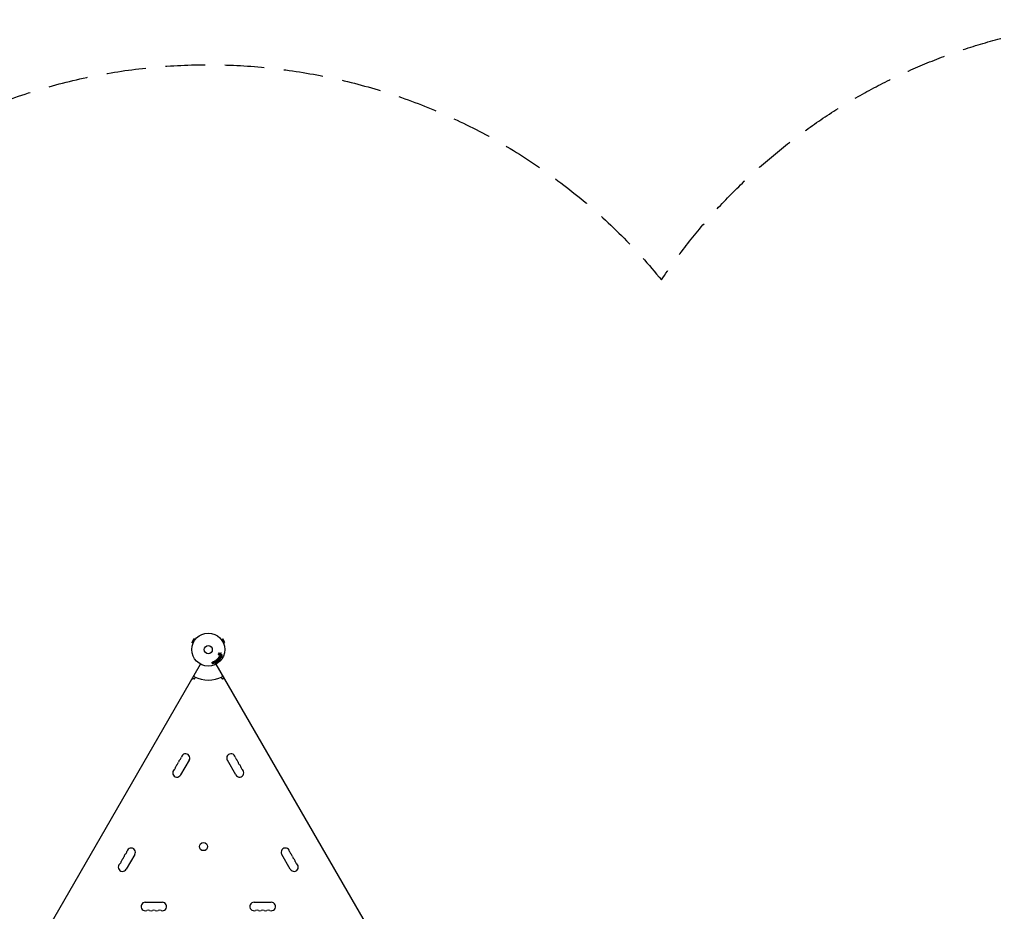
# Model space of a CAD drawing. Units: millimetres. Extents: x -5019 to 5185, y -3403 to 4045.
# Drawn here: x -1147 to 2019, y 1177 to 4045 of the extents above; entities that cross this region are included whole.
import ezdxf

# ---------------------------------------------------------------- set-up
doc = ezdxf.new("R2010")
doc.units = ezdxf.units.MM
doc.header["$LTSCALE"] = 20
doc.linetypes.add('HIDDEN', pattern=[9.525, 6.35, -3.175])
doc.layers.add('2d', color=230, linetype='Continuous')
doc.layers.add('CSA-SafetyZone', color=63, linetype='HIDDEN')

msp = doc.modelspace()

# ---------------------------------------------------------------- linework, layer by layer
at = {"layer": '2d'}
for p, q in [((-587.5, 2053.4, 123), (-594, 2042.1, 123)), ((-589.8, 2039.7, 123), (-594, 2042.1, 123)), ((-590.4, 2038.3, 123), (-590.4, 2038.4, 123)), ((-590.4, 2038.3, 123), (-590.4, 2038.3, 123)), ((-583.3, 2051, 123), (-587.5, 2053.4, 123)), ((-582.4, 2052.1, 123), (-582.4, 2052.2, 123)), ((-582.4, 2052.2, 123), (-582.4, 2052.2, 123)), ((-499.6, 2052.2, 123), (-499.6, 2052.1, 123)), ((-499.6, 2052.2, 123), (-499.6, 2052.2, 123)), ((-498.7, 2051, 123), (-494.5, 2053.4, 123)), ((-488, 2042.1, 123), (-494.5, 2053.4, 123)), ((-492.2, 2039.7, 123), (-488, 2042.1, 123)), ((-491.6, 2038.4, 123), (-491.6, 2038.3, 123)), ((-491.6, 2038.3, 123), (-491.6, 2038.3, 123)), ((-506.6, 2001.8, 123), (-505.5, 2003.1, 123)), ((-506.1, 2008, 123), (-504.2, 2005.9, 123)), ((-504.3, 2002.3, 123), (-505.7, 2000.8, 123)), ((-505.6, 1995.2, 123), (-501.7, 1994.2, 123)), ((-505.3, 2003.4, 123), (-505.5, 2005.3, 123)), ((-503.8, 1998.5, 123), (-500.3, 1998.7, 123)), ((-502.7, 2006.4, 123), (-501.5, 2008.5, 123)), ((-500.3, 1998.7, 123), (-502.6, 1999.9, 123)), ((-499.3, 2001.8, 123), (-502.5, 2003, 123)), ((-501.8, 1997.1, 123), (-499.5, 1996, 123)), ((-498.5, 1997.4, 123), (-501.7, 1997.2, 123)), ((-500.2, 2007.6, 123), (-501.2, 2005.8, 123)), ((-500.5, 2004, 123), (-498.7, 2003.3, 123)), ((-1053.8, 1126.9, 123), (-565.7, 1972.2, 123)), ((-527.1, 1973.6, 123), (-528.6, 1977.9, 123)), ((-526.7, 1978.6, 123), (-526.3, 1977.3, 123)), ((-526.3, 1977.3, 123), (-525.3, 1979.5, 123)), ((-525, 1975.9, 123), (-525.5, 1975, 123)), ((-525.5, 1975, 123), (-525.2, 1974.3, 123)), ((-523.2, 1974.4, 123), (-525, 1975.9, 123)), ((-516.3, 1972.2, 123), (-28.2, 1126.9, 123)), ((-514.9, 1982.9, 123), (-513.1, 1980.6, 123)), ((-512.2, 1980.9, 123), (-514.9, 1982.9, 123)), ((-512.2, 1985, 123), (-510.9, 1981.8, 123)), ((-510.4, 1982.7, 123), (-512.2, 1985, 123)), ((-511.7, 1987.4, 123), (-508.9, 1983.9, 123)), ((-511.3, 1989.5, 123), (-510, 1990.8, 123)), ((-508.2, 1984.8, 123), (-511.1, 1987.8, 123)), ((-508.6, 1988, 123), (-509.5, 1988.9, 123)), ((-507.5, 1986.9, 123), (-506.8, 1986.2, 123)), ((-504.9, 1989.7, 123), (-507.1, 1993, 123)), ((-505.4, 1993.4, 123), (-503.1, 1992.7, 123)), ((-503.9, 1991.5, 123), (-505.4, 1993.4, 123)), ((-503.1, 1992.7, 123), (-503.9, 1991.5, 123)), ((-501.8, 1992.2, 123), (-503.1, 1990.5, 123)), ((-586.7, 1924.9, 123), (-591.3, 1924.9, 123)), ((-582, 1930, 123), (-584.1, 1926.4, 123)), ((-497.9, 1926.4, 123), (-500, 1930, 123)), ((-490.7, 1924.9, 123), (-495.3, 1924.9, 123)), ((-602.3, 1663.6, 123), (-629.8, 1615.9, 123)), ((-452.2, 1615.9, 123), (-479.7, 1663.6, 123)), ((-777.3, 1360.5, 123), (-804.8, 1312.8, 123)), ((-277.2, 1312.8, 123), (-304.7, 1360.5, 123)), ((-743.5, 1206.7, 123), (-688.5, 1206.7, 123)), ((-393.5, 1206.7, 123), (-338.5, 1206.7, 123))]:
    msp.add_line(p, q, dxfattribs=at)
for centre, radius in [((-541, 2019, 123), 53), ((-541, 2019, 123), 13), ((-556.3, 1385.5, 123), 13)]:
    msp.add_circle(centre, radius, dxfattribs=at)
for centre, radius, start, end in [((-584.1, 1934.4, 123), 3, 150, 243.017), ((-541, 2019, 123), 98, 243.017, 296.983), ((-497.9, 1934.4, 123), 3, 296.983, 30), ((-591.3, 1921.9, 123), 3, 90, 150), ((-586.7, 1927.9, 123), 3, 270, 330), ((-495.3, 1927.9, 123), 3, 210, 270), ((-490.7, 1921.9, 123), 3, 30, 90), ((-614.1, 1670.4, 123), 13.7, 330, 169.1099), ((-467.9, 1670.4, 123), 13.7, 10.8901, 210), ((-632.5, 1638.6, 123), 13.7, 130.8901, 169.1099), ((-650.8, 1659.8, 123), 14.3, 310.8901, 349.1099), ((-623.3, 1654.5, 123), 13.7, 130.8901, 169.1099), ((-641.6, 1675.7, 123), 14.3, 310.8901, 349.1099), ((-440.4, 1675.7, 123), 14.3, 190.8901, 229.1099), ((-458.7, 1654.5, 123), 13.7, 10.8901, 49.1099), ((-431.2, 1659.8, 123), 14.3, 190.8901, 229.1099), ((-449.5, 1638.6, 123), 13.7, 10.8901, 49.1099), ((-641.6, 1622.8, 123), 13.7, 130.8901, 330), ((-660, 1643.9, 123), 14.3, 310.8901, 349.1099), ((-440.4, 1622.8, 123), 13.7, 210, 49.1099), ((-422, 1643.9, 123), 14.3, 190.8901, 229.1099), ((-798.3, 1351.4, 123), 13.7, 130.8901, 169.1099), ((-816.6, 1372.6, 123), 14.3, 310.8901, 349.1099), ((-789.1, 1367.3, 123), 13.7, 330, 169.1099), ((-292.9, 1367.3, 123), 13.7, 10.8901, 210), ((-265.4, 1372.6, 123), 14.3, 190.8901, 229.1099), ((-283.7, 1351.4, 123), 13.7, 10.8901, 49.1099), ((-816.6, 1319.6, 123), 13.7, 130.8901, 330), ((-835, 1340.8, 123), 14.3, 310.8901, 349.1099), ((-807.5, 1335.5, 123), 13.7, 130.8901, 169.1099), ((-825.8, 1356.7, 123), 14.3, 310.8901, 349.1099), ((-265.4, 1319.6, 123), 13.7, 210, 49.1099), ((-256.2, 1356.7, 123), 14.3, 190.8901, 229.1099), ((-274.5, 1335.5, 123), 13.7, 10.8901, 49.1099), ((-247, 1340.8, 123), 14.3, 190.8901, 229.1099), ((-743.5, 1193, 123), 13.7, 90, 289.1099), ((-688.5, 1193, 123), 13.7, 250.8901, 90), ((-393.5, 1193, 123), 13.7, 90, 289.1099), ((-338.5, 1193, 123), 13.7, 250.8901, 90), ((-734.3, 1166.5, 123), 14.3, 70.8901, 109.1099), ((-725.2, 1193, 123), 13.7, 250.8901, 289.1099), ((-716, 1166.5, 123), 14.3, 70.8901, 109.1099), ((-706.8, 1193, 123), 13.7, 250.8901, 289.1099), ((-697.7, 1166.5, 123), 14.3, 70.8901, 109.1099), ((-384.3, 1166.5, 123), 14.3, 70.8901, 109.1099), ((-375.2, 1193, 123), 13.7, 250.8901, 289.1099), ((-366, 1166.5, 123), 14.3, 70.8901, 109.1099), ((-356.8, 1193, 123), 13.7, 250.8901, 289.1099), ((-347.7, 1166.5, 123), 14.3, 70.8901, 109.1099)]:
    msp.add_arc(centre, radius, start, end, dxfattribs=at)
for centre, major_axis, start_param, end_param in [((-501.2, 1998.3, 123), (37.9, 72.7), -1.586672, -1.586454), ((-515.2, 1986.1, 123), (-65.9, -51.5), -1.546272, -1.54115), ((-513.6, 1983.9, 123), (64.8, 50.6), -1.591736, -1.591508), ((-515.2, 1986.1, 123), (-65.9, -51.5), -1.600736, -1.595613), ((-512.9, 1983, 123), (-64.3, -50.2), -1.571045, -1.570849), ((-510.2, 1988.2, 123), (-58.5, -58.5), -1.594947, -1.582605), ((-545.1, 2006.4, 123), (88, -28.7), -1.056078, -1.049991)]:
    msp.add_ellipse(centre, major_axis=major_axis, ratio=0.000001, start_param=start_param, end_param=end_param, dxfattribs=at)
at = {"layer": '2d', "extrusion": (0, 0, -1)}
for centre, major_axis, start_param, end_param in [((-500.6, 1998, 123), (-37.7, -72.4), -1.580394, -1.580187), ((-513.6, 1983.9, 123), (64.8, 50.6), -1.549786, -1.549557), ((-509.3, 1987.3, 123), (58, 58), -1.558885, -1.545245), ((-508.2, 1986.2, 123), (57.4, 57.4), -1.558764, -1.546297), ((-506.9, 1994.7, 123), (-48.5, -68.1), -1.572893, -1.565066), ((-505.3, 1993.6, 123), (-47.9, -67.2), -1.569073, -1.568843)]:
    msp.add_ellipse(centre, major_axis=major_axis, ratio=0.000001, start_param=start_param, end_param=end_param, dxfattribs=at)
at = {"layer": '2d'}
for points, knots in [([(-508, 2004.4, 123), (-508, 2004.5, 123), (-508, 2004.6, 123), (-508, 2004.6, 123), (-508, 2004.7, 123), (-508, 2004.9, 123), (-508, 2005, 123), (-508, 2005.1, 123), (-507.9, 2005.2, 123), (-507.8, 2005.3, 123), (-507.8, 2005.4, 123), (-507.7, 2005.4, 123), (-507.6, 2005.5, 123), (-507.5, 2005.6, 123), (-507.4, 2005.6, 123), (-507.3, 2005.6, 123), (-507.2, 2005.7, 123), (-507.1, 2005.7, 123), (-507, 2005.7, 123), (-506.9, 2005.7, 123), (-506.8, 2005.7, 123), (-506.7, 2005.6, 123), (-506.5, 2005.6, 123), (-506.4, 2005.5, 123), (-506.3, 2005.5, 123), (-506.2, 2005.4, 123), (-506.2, 2005.3, 123), (-506.1, 2005.2, 123), (-506.1, 2005.1, 123), (-506, 2005, 123), (-506, 2004.9, 123)], [0.5, 0.5, 0.5, 0.5, 0.5325, 0.5325, 0.5325, 0.5843306, 0.5843306, 0.5843306, 0.6325858, 0.6325858, 0.6325858, 0.6798809, 0.6798809, 0.6798809, 0.7287596, 0.7287596, 0.7287596, 0.781079, 0.781079, 0.781079, 0.8376169, 0.8376169, 0.8376169, 0.8975665, 0.8975665, 0.8975665, 0.9583179, 0.9583179, 0.9583179, 1, 1, 1, 1]), ([(-506, 2004.9, 123), (-506, 2004.8, 123), (-506, 2004.7, 123), (-506, 2004.6, 123), (-506, 2004.5, 123), (-506, 2004.4, 123), (-506.1, 2004.3, 123), (-506.1, 2004.2, 123), (-506.2, 2004.1, 123), (-506.2, 2004, 123), (-506.3, 2003.9, 123), (-506.4, 2003.8, 123), (-506.5, 2003.8, 123), (-506.6, 2003.7, 123), (-506.7, 2003.7, 123), (-506.8, 2003.7, 123), (-506.9, 2003.6, 123), (-507, 2003.6, 123), (-507.1, 2003.6, 123), (-507.2, 2003.6, 123), (-507.3, 2003.7, 123), (-507.4, 2003.7, 123), (-507.6, 2003.8, 123), (-507.7, 2003.9, 123), (-507.8, 2003.9, 123), (-507.8, 2004, 123), (-507.9, 2004.1, 123), (-508, 2004.3, 123), (-508, 2004.3, 123), (-508, 2004.4, 123), (-508, 2004.4, 123)], [0, 0, 0, 0, 0.0492127, 0.0492127, 0.0492127, 0.0985629, 0.0985629, 0.0985629, 0.1461901, 0.1461901, 0.1461901, 0.1936729, 0.1936729, 0.1936729, 0.2434261, 0.2434261, 0.2434261, 0.2970519, 0.2970519, 0.2970519, 0.3548805, 0.3548805, 0.3548805, 0.415485, 0.415485, 0.415485, 0.4757831, 0.4757831, 0.4757831, 0.5, 0.5, 0.5, 0.5]), ([(-507.1, 2007.1, 123), (-507.2, 2007.2, 123), (-507.2, 2007.3, 123), (-507.2, 2007.3, 123), (-507.3, 2007.4, 123), (-507.3, 2007.5, 123), (-507.3, 2007.5, 123), (-507.3, 2007.6, 123), (-507.3, 2007.7, 123), (-507.3, 2007.7, 123), (-507.3, 2007.8, 123), (-507.2, 2007.9, 123), (-507.2, 2007.9, 123), (-507.2, 2008, 123), (-507.1, 2008.1, 123), (-507.1, 2008.1, 123), (-507, 2008.1, 123), (-507, 2008.2, 123), (-506.9, 2008.2, 123), (-506.8, 2008.2, 123), (-506.8, 2008.2, 123), (-506.7, 2008.3, 123), (-506.6, 2008.3, 123), (-506.5, 2008.3, 123), (-506.4, 2008.2, 123), (-506.4, 2008.2, 123), (-506.3, 2008.2, 123), (-506.2, 2008.1, 123), (-506.2, 2008.1, 123), (-506.1, 2008.1, 123), (-506.1, 2008, 123)], [0, 0, 0, 0, 0.121966, 0.121966, 0.121966, 0.214779, 0.214779, 0.214779, 0.307643, 0.307643, 0.307643, 0.401902, 0.401902, 0.401902, 0.50199, 0.50199, 0.50199, 0.594015, 0.594015, 0.594015, 0.695052, 0.695052, 0.695052, 0.816614, 0.816614, 0.816614, 0.940808, 0.940808, 0.940808, 1, 1, 1, 1]), ([(-505.7, 2000.8, 123), (-505.7, 2000.8, 123), (-505.8, 2000.8, 123), (-505.8, 2000.7, 123), (-505.9, 2000.7, 123), (-506, 2000.7, 123), (-506, 2000.7, 123), (-506.1, 2000.7, 123), (-506.2, 2000.7, 123), (-506.3, 2000.7, 123), (-506.3, 2000.7, 123), (-506.4, 2000.7, 123), (-506.5, 2000.7, 123), (-506.6, 2000.8, 123), (-506.7, 2000.8, 123), (-506.7, 2000.9, 123), (-506.8, 2001, 123), (-506.8, 2001.1, 123), (-506.8, 2001.1, 123), (-506.8, 2001.2, 123), (-506.9, 2001.3, 123), (-506.8, 2001.4, 123), (-506.8, 2001.4, 123), (-506.8, 2001.5, 123), (-506.8, 2001.6, 123), (-506.8, 2001.6, 123), (-506.7, 2001.7, 123), (-506.7, 2001.8, 123), (-506.7, 2001.8, 123), (-506.7, 2001.8, 123), (-506.6, 2001.8, 123)], [0, 0, 0, 0, 0.082221, 0.082221, 0.082221, 0.163511, 0.163511, 0.163511, 0.287426, 0.287426, 0.287426, 0.413061, 0.413061, 0.413061, 0.546586, 0.546586, 0.546586, 0.661904, 0.661904, 0.661904, 0.780544, 0.780544, 0.780544, 0.862621, 0.862621, 0.862621, 0.966358, 0.966358, 0.966358, 1, 1, 1, 1]), ([(-506.8, 1994.9, 123), (-506.8, 1995, 123), (-506.7, 1995, 123), (-506.6, 1995.1, 123), (-506.5, 1995.2, 123), (-506.4, 1995.2, 123), (-506.3, 1995.2, 123), (-506.2, 1995.3, 123), (-506.2, 1995.3, 123), (-506.1, 1995.3, 123), (-505.9, 1995.3, 123), (-505.7, 1995.3, 123), (-505.6, 1995.2, 123)], [0, 0, 0, 0, 0.210571, 0.210571, 0.210571, 0.422328, 0.422328, 0.422328, 0.621156, 0.621156, 0.621156, 1, 1, 1, 1]), ([(-505.5, 2005.3, 123), (-505.5, 2005.3, 123), (-505.5, 2005.3, 123), (-505.5, 2005.4, 123), (-505.5, 2005.4, 123), (-505.5, 2005.4, 123), (-505.6, 2005.4, 123)], [0, 0, 0, 0, 0.529214, 0.529214, 0.529214, 1, 1, 1, 1]), ([(-505.5, 2003.1, 123), (-505.5, 2003.1, 123), (-505.5, 2003.1, 123), (-505.4, 2003.2, 123), (-505.4, 2003.2, 123), (-505.4, 2003.2, 123), (-505.3, 2003.3, 123), (-505.3, 2003.3, 123), (-505.3, 2003.3, 123), (-505.3, 2003.4, 123), (-505.3, 2003.4, 123), (-505.3, 2003.4, 123), (-505.3, 2003.4, 123)], [0, 0, 0, 0, 0.271486, 0.271486, 0.271486, 0.613888, 0.613888, 0.613888, 0.826923, 0.826923, 0.826923, 1, 1, 1, 1]), ([(-504.4, 1996.3, 123), (-504.6, 1996.4, 123), (-504.7, 1996.5, 123), (-504.8, 1996.6, 123), (-504.9, 1996.6, 123), (-504.9, 1996.7, 123), (-505, 1996.8, 123), (-505, 1996.9, 123), (-505, 1996.9, 123), (-505, 1997, 123), (-505, 1997.1, 123), (-505, 1997.2, 123), (-505, 1997.4, 123), (-505, 1997.5, 123), (-504.9, 1997.7, 123), (-504.8, 1997.9, 123), (-504.7, 1998, 123), (-504.7, 1998.1, 123), (-504.6, 1998.2, 123), (-504.5, 1998.3, 123), (-504.4, 1998.4, 123), (-504.3, 1998.4, 123), (-504.2, 1998.5, 123), (-504.2, 1998.5, 123), (-504.1, 1998.5, 123), (-504, 1998.5, 123), (-503.9, 1998.5, 123), (-503.8, 1998.5, 123)], [0, 0, 0, 0, 0.1575, 0.1575, 0.1575, 0.241033, 0.241033, 0.241033, 0.325709, 0.325709, 0.325709, 0.429473, 0.429473, 0.429473, 0.603377, 0.603377, 0.603377, 0.728155, 0.728155, 0.728155, 0.821685, 0.821685, 0.821685, 0.914881, 0.914881, 0.914881, 1, 1, 1, 1]), ([(-502.5, 2003, 123), (-502.8, 2003.1, 123), (-503.2, 2003.1, 123), (-503.8, 2002.9, 123), (-504.1, 2002.6, 123), (-504.3, 2002.3, 123)], [0, 0, 0, 0, 0.5, 0.5, 1, 1, 1, 1]), ([(-504.2, 2005.9, 123), (-504.1, 2005.8, 123), (-504, 2005.8, 123), (-504, 2005.7, 123), (-503.9, 2005.7, 123), (-503.8, 2005.7, 123), (-503.7, 2005.7, 123), (-503.6, 2005.7, 123), (-503.6, 2005.7, 123), (-503.5, 2005.7, 123), (-503.4, 2005.8, 123), (-503.3, 2005.8, 123), (-503.2, 2005.9, 123), (-503, 2006, 123), (-502.9, 2006.1, 123), (-502.8, 2006.3, 123), (-502.8, 2006.3, 123), (-502.7, 2006.4, 123), (-502.7, 2006.4, 123)], [0, 0, 0, 0, 0.155271, 0.155271, 0.155271, 0.300602, 0.300602, 0.300602, 0.425017, 0.425017, 0.425017, 0.625972, 0.625972, 0.625972, 0.919161, 0.919161, 0.919161, 1, 1, 1, 1]), ([(-502.6, 1999.9, 123), (-502.8, 2000, 123), (-502.9, 2000.1, 123), (-503, 2000.2, 123), (-503, 2000.3, 123), (-503.1, 2000.3, 123), (-503.1, 2000.4, 123), (-503.2, 2000.5, 123), (-503.2, 2000.5, 123), (-503.2, 2000.6, 123), (-503.2, 2000.7, 123), (-503.2, 2000.8, 123), (-503.2, 2000.9, 123), (-503.1, 2001.1, 123), (-503.1, 2001.2, 123), (-503, 2001.3, 123), (-502.9, 2001.4, 123), (-502.9, 2001.5, 123), (-502.8, 2001.6, 123), (-502.7, 2001.7, 123), (-502.6, 2001.8, 123), (-502.5, 2001.8, 123), (-502.5, 2001.8, 123), (-502.4, 2001.8, 123), (-502.3, 2001.9, 123), (-502.2, 2001.9, 123), (-502.1, 2001.8, 123), (-502, 2001.8, 123), (-501.9, 2001.8, 123), (-501.8, 2001.7, 123), (-501.7, 2001.7, 123)], [0, 0, 0, 0, 0.149047, 0.149047, 0.149047, 0.224258, 0.224258, 0.224258, 0.300011, 0.300011, 0.300011, 0.394683, 0.394683, 0.394683, 0.514913, 0.514913, 0.514913, 0.635701, 0.635701, 0.635701, 0.72283, 0.72283, 0.72283, 0.796261, 0.796261, 0.796261, 0.886016, 0.886016, 0.886016, 1, 1, 1, 1]), ([(-501.5, 2008.5, 123), (-501.5, 2008.6, 123), (-501.4, 2008.6, 123), (-501.4, 2008.7, 123), (-501.3, 2008.7, 123), (-501.3, 2008.8, 123), (-501.2, 2008.8, 123), (-501.1, 2008.8, 123), (-501, 2008.9, 123), (-500.9, 2008.9, 123), (-500.8, 2008.9, 123), (-500.7, 2008.9, 123), (-500.6, 2008.8, 123), (-500.5, 2008.8, 123), (-500.4, 2008.8, 123), (-500.3, 2008.7, 123), (-500.3, 2008.6, 123), (-500.2, 2008.6, 123), (-500.1, 2008.5, 123), (-500.1, 2008.4, 123), (-500, 2008.3, 123), (-500, 2008.2, 123), (-500, 2008.1, 123), (-500, 2008, 123), (-500, 2008, 123), (-500, 2007.9, 123), (-500.1, 2007.8, 123), (-500.1, 2007.7, 123), (-500.1, 2007.7, 123), (-500.1, 2007.6, 123), (-500.2, 2007.6, 123)], [0, 0, 0, 0, 0.078905, 0.078905, 0.078905, 0.156895, 0.156895, 0.156895, 0.278767, 0.278767, 0.278767, 0.402824, 0.402824, 0.402824, 0.540222, 0.540222, 0.540222, 0.661123, 0.661123, 0.661123, 0.781936, 0.781936, 0.781936, 0.864404, 0.864404, 0.864404, 0.968184, 0.968184, 0.968184, 1, 1, 1, 1]), ([(-501.2, 2005.8, 123), (-501.3, 2005.6, 123), (-501.4, 2005.4, 123), (-501.5, 2005, 123), (-501.5, 2004.8, 123), (-501.3, 2004.4, 123), (-501.2, 2004.3, 123), (-500.9, 2004.1, 123), (-500.7, 2004, 123), (-500.5, 2004, 123)], [0, 0, 0, 0, 0.25, 0.25, 0.5, 0.5, 0.75, 0.75, 1, 1, 1, 1]), ([(-499.5, 1996, 123), (-499.3, 1995.9, 123), (-499.1, 1995.7, 123), (-498.9, 1995.2, 123), (-498.9, 1994.9, 123), (-499.2, 1994.4, 123), (-499.4, 1994.2, 123), (-500, 1994, 123), (-500.2, 1994.1, 123), (-500.4, 1994.2, 123)], [0, 0, 0, 0, 0.25, 0.25, 0.5, 0.5, 0.75, 0.75, 1, 1, 1, 1]), ([(-498.7, 2003.3, 123), (-498.6, 2003.3, 123), (-498.6, 2003.2, 123), (-498.5, 2003.2, 123), (-498.4, 2003.1, 123), (-498.3, 2003, 123), (-498.3, 2002.9, 123), (-498.2, 2002.8, 123), (-498.2, 2002.7, 123), (-498.2, 2002.6, 123), (-498.2, 2002.5, 123), (-498.2, 2002.4, 123), (-498.2, 2002.3, 123), (-498.3, 2002.3, 123), (-498.3, 2002.2, 123), (-498.3, 2002.1, 123), (-498.4, 2002, 123), (-498.4, 2002, 123), (-498.5, 2001.9, 123), (-498.6, 2001.9, 123), (-498.6, 2001.8, 123), (-498.7, 2001.8, 123), (-498.8, 2001.8, 123), (-498.9, 2001.8, 123), (-498.9, 2001.7, 123), (-499, 2001.7, 123), (-499.1, 2001.7, 123), (-499.2, 2001.8, 123), (-499.2, 2001.8, 123), (-499.3, 2001.8, 123), (-499.3, 2001.8, 123)], [0, 0, 0, 0, 0.128283, 0.128283, 0.128283, 0.257197, 0.257197, 0.257197, 0.376438, 0.376438, 0.376438, 0.47937, 0.47937, 0.47937, 0.570293, 0.570293, 0.570293, 0.657943, 0.657943, 0.657943, 0.74995, 0.74995, 0.74995, 0.851832, 0.851832, 0.851832, 0.966572, 0.966572, 0.966572, 1, 1, 1, 1]), ([(-497.6, 1999.5, 123), (-497.4, 1999.4, 123), (-497.1, 1999.3, 123), (-497, 1998.8, 123), (-497.1, 1998.5, 123), (-497.4, 1997.9, 123), (-497.5, 1997.7, 123), (-498, 1997.4, 123), (-498.3, 1997.4, 123), (-498.5, 1997.4, 123)], [0, 0, 0, 0, 0.25, 0.25, 0.5, 0.5, 0.75, 0.75, 1, 1, 1, 1]), ([(-497.4, 2001.7, 123), (-497.4, 2001.7, 123), (-497.4, 2001.8, 123), (-497.4, 2001.8, 123), (-497.4, 2001.9, 123), (-497.3, 2002, 123), (-497.3, 2002.1, 123), (-497.2, 2002.1, 123), (-497.2, 2002.2, 123), (-497.1, 2002.2, 123), (-497.1, 2002.3, 123), (-497, 2002.3, 123), (-497, 2002.4, 123), (-496.9, 2002.4, 123), (-496.8, 2002.4, 123), (-496.7, 2002.5, 123), (-496.6, 2002.5, 123), (-496.5, 2002.5, 123), (-496.5, 2002.5, 123), (-496.4, 2002.5, 123), (-496.3, 2002.4, 123), (-496.2, 2002.4, 123), (-496.1, 2002.3, 123), (-496, 2002.2, 123), (-495.9, 2002.2, 123), (-495.9, 2002.1, 123), (-495.8, 2002, 123), (-495.8, 2001.9, 123), (-495.8, 2001.8, 123), (-495.8, 2001.7, 123), (-495.8, 2001.7, 123)], [0.5, 0.5, 0.5, 0.5, 0.5308264, 0.5308264, 0.5308264, 0.5764939, 0.5764939, 0.5764939, 0.619222, 0.619222, 0.619222, 0.6634255, 0.6634255, 0.6634255, 0.7123401, 0.7123401, 0.7123401, 0.7680844, 0.7680844, 0.7680844, 0.8308981, 0.8308981, 0.8308981, 0.8977418, 0.8977418, 0.8977418, 0.9621491, 0.9621491, 0.9621491, 1, 1, 1, 1]), ([(-495.8, 2001.7, 123), (-495.8, 2001.6, 123), (-495.8, 2001.5, 123), (-495.8, 2001.4, 123), (-495.8, 2001.4, 123), (-495.9, 2001.3, 123), (-495.9, 2001.2, 123), (-495.9, 2001.2, 123), (-496, 2001.1, 123), (-496.1, 2001, 123), (-496.1, 2001, 123), (-496.2, 2001, 123), (-496.3, 2000.9, 123), (-496.3, 2000.9, 123), (-496.4, 2000.9, 123), (-496.5, 2000.9, 123), (-496.6, 2000.9, 123), (-496.7, 2000.9, 123), (-496.8, 2000.9, 123), (-496.9, 2000.9, 123), (-497, 2000.9, 123), (-497, 2001, 123), (-497.1, 2001.1, 123), (-497.2, 2001.1, 123), (-497.3, 2001.2, 123), (-497.3, 2001.3, 123), (-497.4, 2001.4, 123), (-497.4, 2001.5, 123), (-497.4, 2001.6, 123), (-497.4, 2001.6, 123), (-497.4, 2001.7, 123)], [0, 0, 0, 0, 0.0433665, 0.0433665, 0.0433665, 0.0868094, 0.0868094, 0.0868094, 0.1295054, 0.1295054, 0.1295054, 0.1746613, 0.1746613, 0.1746613, 0.2253036, 0.2253036, 0.2253036, 0.2831823, 0.2831823, 0.2831823, 0.3477345, 0.3477345, 0.3477345, 0.4147773, 0.4147773, 0.4147773, 0.4773892, 0.4773892, 0.4773892, 0.5, 0.5, 0.5, 0.5]), ([(-528.6, 1977.9, 123), (-528.7, 1978, 123), (-528.7, 1978.1, 123), (-528.7, 1978.3, 123), (-528.7, 1978.4, 123), (-528.6, 1978.5, 123), (-528.6, 1978.6, 123), (-528.5, 1978.8, 123), (-528.5, 1978.9, 123), (-528.4, 1979, 123), (-528.3, 1979, 123), (-528.2, 1979.1, 123), (-528.1, 1979.2, 123), (-528, 1979.2, 123), (-527.9, 1979.2, 123), (-527.8, 1979.2, 123), (-527.7, 1979.2, 123), (-527.6, 1979.2, 123), (-527.5, 1979.2, 123), (-527.4, 1979.2, 123), (-527.3, 1979.2, 123), (-527.2, 1979.1, 123), (-527.1, 1979.1, 123), (-527, 1979, 123), (-526.9, 1978.9, 123), (-526.9, 1978.9, 123), (-526.8, 1978.8, 123), (-526.7, 1978.7, 123), (-526.7, 1978.6, 123), (-526.7, 1978.6, 123), (-526.7, 1978.6, 123)], [0, 0, 0, 0, 0.125499, 0.125499, 0.125499, 0.251629, 0.251629, 0.251629, 0.369238, 0.369238, 0.369238, 0.472705, 0.472705, 0.472705, 0.56563, 0.56563, 0.56563, 0.655478, 0.655478, 0.655478, 0.749078, 0.749078, 0.749078, 0.851455, 0.851455, 0.851455, 0.96528, 0.96528, 0.96528, 1, 1, 1, 1]), ([(-525.2, 1974.3, 123), (-525.1, 1974, 123), (-525.2, 1973.8, 123), (-525.4, 1973.3, 123), (-525.6, 1973.1, 123), (-526.1, 1972.9, 123), (-526.4, 1972.9, 123), (-526.9, 1973.2, 123), (-527.1, 1973.4, 123), (-527.1, 1973.6, 123)], [0, 0, 0, 0, 0.25, 0.25, 0.5, 0.5, 0.75, 0.75, 1, 1, 1, 1]), ([(-525.3, 1979.5, 123), (-525.3, 1979.6, 123), (-525.2, 1979.8, 123), (-525.1, 1980, 123), (-525, 1980, 123), (-525, 1980.1, 123), (-524.9, 1980.2, 123), (-524.9, 1980.2, 123), (-524.8, 1980.3, 123), (-524.8, 1980.3, 123), (-524.7, 1980.3, 123), (-524.6, 1980.3, 123), (-524.6, 1980.4, 123), (-524.5, 1980.4, 123), (-524.4, 1980.4, 123), (-524.3, 1980.4, 123), (-524.1, 1980.3, 123), (-524, 1980.3, 123), (-523.9, 1980.2, 123), (-523.8, 1980.2, 123), (-523.6, 1980.1, 123), (-523.6, 1980, 123), (-523.5, 1980, 123), (-523.4, 1979.9, 123), (-523.4, 1979.8, 123), (-523.3, 1979.7, 123), (-523.3, 1979.7, 123), (-523.3, 1979.6, 123), (-523.3, 1979.5, 123), (-523.3, 1979.4, 123), (-523.3, 1979.3, 123), (-523.4, 1979.2, 123), (-523.4, 1979, 123), (-523.5, 1978.9, 123)], [0, 0, 0, 0, 0.15747, 0.15747, 0.15747, 0.224864, 0.224864, 0.224864, 0.280831, 0.280831, 0.280831, 0.337178, 0.337178, 0.337178, 0.4143, 0.4143, 0.4143, 0.530418, 0.530418, 0.530418, 0.649048, 0.649048, 0.649048, 0.732954, 0.732954, 0.732954, 0.801253, 0.801253, 0.801253, 0.885427, 0.885427, 0.885427, 1, 1, 1, 1]), ([(-522, 1975.9, 123), (-521.8, 1975.8, 123), (-521.7, 1975.8, 123), (-521.7, 1975.6, 123), (-521.6, 1975.6, 123), (-521.6, 1975.5, 123), (-521.6, 1975.3, 123), (-521.6, 1975.2, 123), (-521.6, 1975.1, 123), (-521.6, 1975, 123), (-521.6, 1974.9, 123), (-521.6, 1974.8, 123), (-521.7, 1974.7, 123), (-521.8, 1974.6, 123), (-521.9, 1974.5, 123), (-521.9, 1974.4, 123), (-522, 1974.3, 123), (-522.1, 1974.3, 123), (-522.2, 1974.3, 123), (-522.3, 1974.2, 123), (-522.4, 1974.2, 123), (-522.5, 1974.2, 123), (-522.7, 1974.2, 123), (-522.8, 1974.2, 123), (-522.9, 1974.2, 123), (-522.9, 1974.2, 123), (-523, 1974.3, 123), (-523.1, 1974.3, 123), (-523.1, 1974.3, 123), (-523.2, 1974.4, 123), (-523.2, 1974.4, 123)], [0, 0, 0, 0, 0.137001, 0.137001, 0.137001, 0.246393, 0.246393, 0.246393, 0.354986, 0.354986, 0.354986, 0.477177, 0.477177, 0.477177, 0.591071, 0.591071, 0.591071, 0.686744, 0.686744, 0.686744, 0.786579, 0.786579, 0.786579, 0.884953, 0.884953, 0.884953, 0.973899, 0.973899, 0.973899, 1, 1, 1, 1]), ([(-517.7, 1976.5, 123), (-518.1, 1976.3, 123), (-518.6, 1976.1, 123), (-519.5, 1975.9, 123), (-520, 1975.9, 123), (-520.8, 1976.2, 123), (-521.1, 1976.4, 123), (-521.7, 1977, 123), (-522, 1977.4, 123), (-522.4, 1978.1, 123), (-522.6, 1978.4, 123), (-522.8, 1979.3, 123), (-522.8, 1979.7, 123), (-522.6, 1980.6, 123), (-522.4, 1981, 123), (-521.8, 1981.7, 123), (-521.4, 1982, 123), (-521, 1982.2, 123)], [0.5, 0.5, 0.5, 0.5, 0.5625, 0.5625, 0.625, 0.625, 0.6875, 0.6875, 0.75, 0.75, 0.8125, 0.8125, 0.875, 0.875, 0.9375, 0.9375, 1, 1, 1, 1]), ([(-521, 1982.2, 123), (-520.6, 1982.4, 123), (-520.1, 1982.6, 123), (-519.2, 1982.8, 123), (-518.7, 1982.8, 123), (-517.9, 1982.5, 123), (-517.5, 1982.3, 123), (-516.9, 1981.7, 123), (-516.7, 1981.3, 123), (-516.3, 1980.6, 123), (-516.1, 1980.2, 123), (-515.9, 1979.4, 123), (-515.9, 1979, 123), (-516.1, 1977.7, 123), (-516.9, 1977, 123), (-517.7, 1976.5, 123)], [0, 0, 0, 0, 0.0625, 0.0625, 0.125, 0.125, 0.1875, 0.1875, 0.25, 0.25, 0.3125, 0.3125, 0.375, 0.375, 0.5, 0.5, 0.5, 0.5]), ([(-518.5, 1977.8, 123), (-518.5, 1977.8, 123), (-518.6, 1977.8, 123), (-518.7, 1977.8, 123), (-518.7, 1977.7, 123), (-518.8, 1977.7, 123), (-518.8, 1977.7, 123), (-518.9, 1977.7, 123), (-519, 1977.7, 123), (-519.1, 1977.7, 123), (-519.2, 1977.7, 123), (-519.3, 1977.7, 123), (-519.5, 1977.7, 123), (-519.5, 1977.8, 123), (-519.6, 1977.8, 123), (-519.7, 1977.8, 123), (-519.7, 1977.9, 123), (-519.8, 1977.9, 123), (-519.9, 1978, 123), (-519.9, 1978, 123), (-519.9, 1978, 123), (-519.9, 1978, 123), (-520, 1978.1, 123), (-520, 1978.1, 123), (-520.1, 1978.2, 123), (-520.1, 1978.2, 123), (-520.1, 1978.2, 123), (-520.1, 1978.2, 123), (-520.1, 1978.3, 123), (-520.2, 1978.3, 123), (-520.2, 1978.4, 123), (-520.3, 1978.4, 123), (-520.3, 1978.5, 123), (-520.3, 1978.5, 123), (-520.3, 1978.5, 123), (-520.3, 1978.5, 123), (-520.3, 1978.6, 123), (-520.3, 1978.6, 123), (-520.3, 1978.6, 123), (-520.4, 1978.6, 123), (-520.4, 1978.6, 123), (-520.4, 1978.7, 123), (-520.4, 1978.8, 123), (-520.5, 1978.8, 123), (-520.5, 1978.8, 123), (-520.5, 1978.8, 123), (-520.5, 1978.8, 123), (-520.5, 1978.8, 123), (-520.5, 1978.9, 123), (-520.5, 1978.9, 123), (-520.5, 1978.9, 123), (-520.6, 1979, 123), (-520.6, 1979, 123), (-520.6, 1979, 123), (-520.6, 1979, 123), (-520.6, 1979.1, 123), (-520.7, 1979.2, 123), (-520.7, 1979.2, 123), (-520.7, 1979.2, 123), (-520.7, 1979.2, 123), (-520.7, 1979.3, 123), (-520.7, 1979.4, 123), (-520.8, 1979.4, 123), (-520.8, 1979.5, 123), (-520.8, 1979.5, 123), (-520.8, 1979.5, 123), (-520.8, 1979.6, 123), (-520.8, 1979.6, 123), (-520.8, 1979.7, 123), (-520.8, 1979.8, 123), (-520.8, 1979.9, 123), (-520.8, 1980, 123), (-520.8, 1980.2, 123), (-520.7, 1980.2, 123), (-520.7, 1980.3, 123), (-520.7, 1980.3, 123), (-520.6, 1980.4, 123), (-520.6, 1980.5, 123), (-520.5, 1980.6, 123), (-520.5, 1980.6, 123), (-520.5, 1980.6, 123), (-520.4, 1980.7, 123), (-520.3, 1980.8, 123), (-520.2, 1980.8, 123)], [0.5005005, 0.5005005, 0.5005005, 0.5005005, 0.5161098, 0.5239145, 0.5239145, 0.5317192, 0.5317192, 0.5473285, 0.5473285, 0.5629379, 0.5629379, 0.5941566, 0.5941566, 0.609766, 0.609766, 0.6253754, 0.6253754, 0.6409847, 0.6487894, 0.6526917, 0.6526917, 0.6565941, 0.6565941, 0.6722034, 0.6800081, 0.6839105, 0.6839105, 0.6878128, 0.6878128, 0.7034222, 0.7112268, 0.7151292, 0.7151292, 0.7190315, 0.7190315, 0.7268362, 0.7307385, 0.7326897, 0.7326897, 0.7346409, 0.7346409, 0.7502502, 0.7502502, 0.7580549, 0.7619573, 0.7639084, 0.7639084, 0.7658596, 0.7658596, 0.7736643, 0.7775666, 0.7795178, 0.7795178, 0.781469, 0.781469, 0.7970783, 0.804883, 0.8087853, 0.8087853, 0.8126877, 0.8126877, 0.828297, 0.8361017, 0.8400041, 0.8400041, 0.8439064, 0.8439064, 0.8595158, 0.8595158, 0.8751251, 0.8751251, 0.9063438, 0.9063438, 0.9219532, 0.9219532, 0.9375626, 0.9375626, 0.9531719, 0.9609766, 0.9609766, 0.9687813, 0.9687813, 1, 1, 1, 1]), ([(-520.2, 1980.8, 123), (-520.2, 1980.9, 123), (-520.1, 1980.9, 123), (-520, 1980.9, 123), (-520, 1981, 123), (-519.8, 1981, 123), (-519.8, 1981, 123), (-519.7, 1981, 123), (-519.6, 1981, 123), (-519.5, 1981, 123), (-519.4, 1981, 123), (-519.2, 1980.9, 123), (-519.1, 1980.9, 123), (-519.1, 1980.9, 123), (-519, 1980.9, 123), (-519, 1980.9, 123), (-518.9, 1980.8, 123), (-518.9, 1980.8, 123), (-518.8, 1980.7, 123), (-518.8, 1980.7, 123), (-518.8, 1980.7, 123), (-518.8, 1980.7, 123), (-518.7, 1980.6, 123), (-518.7, 1980.6, 123), (-518.6, 1980.5, 123), (-518.6, 1980.5, 123), (-518.6, 1980.5, 123), (-518.6, 1980.5, 123), (-518.5, 1980.4, 123), (-518.5, 1980.4, 123), (-518.4, 1980.3, 123), (-518.4, 1980.3, 123), (-518.4, 1980.2, 123), (-518.4, 1980.2, 123), (-518.4, 1980.2, 123), (-518.4, 1980.2, 123), (-518.4, 1980.2, 123), (-518.3, 1980.1, 123), (-518.3, 1980.1, 123), (-518.3, 1980.1, 123), (-518.3, 1980.1, 123), (-518.3, 1980.1, 123), (-518.3, 1980.1, 123), (-518.3, 1980, 123), (-518.3, 1980, 123), (-518.3, 1980, 123), (-518.2, 1979.9, 123), (-518.2, 1979.9, 123), (-518.2, 1979.9, 123), (-518.2, 1979.8, 123), (-518.2, 1979.8, 123), (-518.2, 1979.8, 123), (-518.2, 1979.8, 123), (-518.1, 1979.8, 123), (-518.1, 1979.7, 123), (-518.1, 1979.7, 123), (-518.1, 1979.7, 123), (-518.1, 1979.7, 123), (-518, 1979.6, 123), (-518, 1979.5, 123), (-518, 1979.5, 123), (-518, 1979.5, 123), (-518, 1979.5, 123), (-518, 1979.4, 123), (-517.9, 1979.3, 123), (-517.9, 1979.3, 123), (-517.9, 1979.2, 123), (-517.9, 1979.2, 123), (-517.9, 1979.2, 123), (-517.9, 1979.1, 123), (-517.9, 1979.1, 123), (-517.9, 1979, 123), (-517.9, 1978.9, 123), (-517.9, 1978.8, 123), (-517.9, 1978.7, 123), (-517.9, 1978.5, 123), (-517.9, 1978.5, 123), (-518, 1978.4, 123), (-518, 1978.3, 123), (-518.1, 1978.3, 123), (-518.1, 1978.2, 123), (-518.1, 1978.1, 123), (-518.2, 1978.1, 123), (-518.2, 1978.1, 123), (-518.3, 1978, 123), (-518.4, 1977.9, 123), (-518.5, 1977.8, 123)], [0, 0, 0, 0, 0.0156406, 0.0156406, 0.0312813, 0.0312813, 0.0469219, 0.0469219, 0.0625626, 0.0625626, 0.0938438, 0.0938438, 0.1094845, 0.1173048, 0.1173048, 0.1251251, 0.1251251, 0.1407658, 0.1485861, 0.1524962, 0.1524962, 0.1564064, 0.1564064, 0.172047, 0.1798674, 0.1837775, 0.1837775, 0.1876877, 0.1876877, 0.2033283, 0.2111486, 0.2150588, 0.2170139, 0.2170139, 0.218969, 0.218969, 0.2267893, 0.2306994, 0.2326545, 0.2326545, 0.2346096, 0.2346096, 0.2424299, 0.2463401, 0.2463401, 0.2502502, 0.2502502, 0.2580706, 0.2619807, 0.2639358, 0.2639358, 0.2658909, 0.2658909, 0.2737112, 0.2776214, 0.2776214, 0.2815315, 0.2815315, 0.2971722, 0.3049925, 0.3089026, 0.3089026, 0.3128128, 0.3128128, 0.3284534, 0.3362738, 0.3401839, 0.3401839, 0.3440941, 0.3440941, 0.3597347, 0.3597347, 0.3753754, 0.3753754, 0.4066566, 0.4066566, 0.4222973, 0.4222973, 0.4379379, 0.4379379, 0.4535785, 0.4613989, 0.4613989, 0.4692192, 0.4692192, 0.5005005, 0.5005005, 0.5005005, 0.5005005]), ([(-517.4, 1983, 123), (-517.5, 1983.1, 123), (-517.6, 1983.2, 123), (-517.6, 1983.4, 123), (-517.7, 1983.5, 123), (-517.7, 1983.6, 123), (-517.7, 1983.7, 123), (-517.7, 1983.8, 123), (-517.6, 1984, 123), (-517.6, 1984.1, 123), (-517.5, 1984.2, 123), (-517.5, 1984.3, 123), (-517.4, 1984.4, 123), (-517.3, 1984.4, 123), (-517.3, 1984.5, 123), (-517.2, 1984.5, 123)], [0, 0, 0, 0, 0.270608, 0.270608, 0.270608, 0.467141, 0.467141, 0.467141, 0.66447, 0.66447, 0.66447, 0.851846, 0.851846, 0.851846, 1, 1, 1, 1]), ([(-516.9, 1984.8, 123), (-516.8, 1984.9, 123), (-516.6, 1985, 123), (-516.5, 1985, 123), (-516.4, 1985.1, 123), (-516.4, 1985.1, 123), (-516.3, 1985.1, 123), (-516.2, 1985.1, 123), (-516.1, 1985.1, 123), (-516, 1985.1, 123), (-515.9, 1985.1, 123), (-515.8, 1985, 123), (-515.7, 1984.9, 123), (-515.6, 1984.9, 123), (-515.5, 1984.8, 123), (-515.5, 1984.8, 123)], [0, 0, 0, 0, 0.262144, 0.262144, 0.262144, 0.418954, 0.418954, 0.418954, 0.577827, 0.577827, 0.577827, 0.864518, 0.864518, 0.864518, 1, 1, 1, 1]), ([(-513.1, 1980.6, 123), (-513, 1980.4, 123), (-513, 1980.3, 123), (-512.9, 1980.2, 123), (-512.9, 1980.1, 123), (-512.9, 1980, 123), (-512.9, 1979.9, 123), (-512.9, 1979.8, 123), (-512.9, 1979.8, 123), (-513, 1979.7, 123), (-513, 1979.6, 123), (-513.1, 1979.5, 123), (-513.1, 1979.4, 123), (-513.2, 1979.3, 123), (-513.3, 1979.3, 123), (-513.4, 1979.2, 123), (-513.5, 1979.1, 123), (-513.6, 1979.1, 123), (-513.7, 1979.1, 123), (-513.8, 1979, 123), (-513.9, 1979, 123), (-514, 1979, 123), (-514.1, 1979, 123), (-514.2, 1979, 123), (-514.3, 1979.1, 123), (-514.4, 1979.1, 123), (-514.4, 1979.2, 123), (-514.5, 1979.3, 123), (-514.5, 1979.3, 123), (-514.6, 1979.4, 123), (-514.6, 1979.4, 123)], [0, 0, 0, 0, 0.149557, 0.149557, 0.149557, 0.240892, 0.240892, 0.240892, 0.331834, 0.331834, 0.331834, 0.428634, 0.428634, 0.428634, 0.53396, 0.53396, 0.53396, 0.633918, 0.633918, 0.633918, 0.73669, 0.73669, 0.73669, 0.833499, 0.833499, 0.833499, 0.94118, 0.94118, 0.94118, 1, 1, 1, 1]), ([(-513.9, 1986, 123), (-514, 1986.1, 123), (-514, 1986.3, 123), (-514, 1986.4, 123), (-514.1, 1986.5, 123), (-514.1, 1986.6, 123), (-514.1, 1986.7, 123), (-514.1, 1986.7, 123), (-514, 1986.8, 123), (-514, 1986.9, 123), (-514, 1987, 123), (-513.9, 1987, 123), (-513.9, 1987.1, 123), (-513.8, 1987.2, 123), (-513.7, 1987.3, 123), (-513.6, 1987.4, 123)], [0, 0, 0, 0, 0.262214, 0.262214, 0.262214, 0.45352, 0.45352, 0.45352, 0.59911, 0.59911, 0.59911, 0.778355, 0.778355, 0.778355, 1, 1, 1, 1]), ([(-513.3, 1987.6, 123), (-513.2, 1987.7, 123), (-513.1, 1987.8, 123), (-512.9, 1987.8, 123), (-512.8, 1987.9, 123), (-512.7, 1987.9, 123), (-512.5, 1987.9, 123), (-512.4, 1987.9, 123), (-512.3, 1987.9, 123), (-512.2, 1987.8, 123), (-512.1, 1987.8, 123), (-512, 1987.7, 123), (-511.9, 1987.7, 123), (-511.9, 1987.6, 123), (-511.8, 1987.5, 123), (-511.7, 1987.4, 123)], [0, 0, 0, 0, 0.211935, 0.211935, 0.211935, 0.42554, 0.42554, 0.42554, 0.616183, 0.616183, 0.616183, 0.804578, 0.804578, 0.804578, 1, 1, 1, 1]), ([(-510.9, 1981.8, 123), (-510.8, 1981.7, 123), (-510.8, 1981.5, 123), (-510.9, 1981.2, 123), (-511, 1981, 123), (-511.3, 1980.8, 123), (-511.5, 1980.7, 123), (-511.9, 1980.7, 123), (-512, 1980.8, 123), (-512.2, 1980.9, 123)], [0, 0, 0, 0, 0.25, 0.25, 0.5, 0.5, 0.75, 0.75, 1, 1, 1, 1]), ([(-511.1, 1987.8, 123), (-511.3, 1987.9, 123), (-511.4, 1988.1, 123), (-511.5, 1988.2, 123), (-511.6, 1988.3, 123), (-511.6, 1988.4, 123), (-511.6, 1988.5, 123), (-511.7, 1988.6, 123), (-511.7, 1988.7, 123), (-511.7, 1988.8, 123), (-511.6, 1988.9, 123), (-511.6, 1989, 123), (-511.6, 1989.1, 123), (-511.5, 1989.2, 123), (-511.5, 1989.3, 123), (-511.4, 1989.4, 123), (-511.4, 1989.4, 123), (-511.3, 1989.4, 123), (-511.3, 1989.5, 123)], [0, 0, 0, 0, 0.31317, 0.31317, 0.31317, 0.49167, 0.49167, 0.49167, 0.632378, 0.632378, 0.632378, 0.773792, 0.773792, 0.773792, 0.946691, 0.946691, 0.946691, 1, 1, 1, 1]), ([(-508.9, 1983.9, 123), (-508.8, 1983.7, 123), (-508.7, 1983.6, 123), (-508.7, 1983.5, 123), (-508.7, 1983.4, 123), (-508.7, 1983.3, 123), (-508.7, 1983.2, 123), (-508.7, 1983.2, 123), (-508.7, 1983.1, 123), (-508.7, 1983, 123), (-508.8, 1982.9, 123), (-508.8, 1982.8, 123), (-508.9, 1982.8, 123), (-508.9, 1982.7, 123), (-509, 1982.6, 123), (-509.1, 1982.5, 123), (-509.2, 1982.5, 123), (-509.3, 1982.4, 123), (-509.4, 1982.4, 123), (-509.5, 1982.3, 123), (-509.6, 1982.3, 123), (-509.7, 1982.3, 123), (-509.8, 1982.3, 123), (-509.9, 1982.3, 123), (-510, 1982.4, 123), (-510.1, 1982.4, 123), (-510.1, 1982.4, 123), (-510.2, 1982.5, 123), (-510.3, 1982.6, 123), (-510.3, 1982.6, 123), (-510.4, 1982.7, 123)], [0, 0, 0, 0, 0.149412, 0.149412, 0.149412, 0.234669, 0.234669, 0.234669, 0.319552, 0.319552, 0.319552, 0.409122, 0.409122, 0.409122, 0.510496, 0.510496, 0.510496, 0.610839, 0.610839, 0.610839, 0.713767, 0.713767, 0.713767, 0.817551, 0.817551, 0.817551, 0.907085, 0.907085, 0.907085, 1, 1, 1, 1]), ([(-510, 1990.8, 123), (-509.7, 1991, 123), (-509.5, 1991.3, 123), (-508.9, 1991.7, 123), (-508.6, 1991.9, 123), (-507.9, 1992, 123), (-507.5, 1991.9, 123), (-506.9, 1991.6, 123), (-506.7, 1991.4, 123), (-506.2, 1991, 123), (-506, 1990.7, 123), (-505.7, 1990.1, 123), (-505.6, 1989.8, 123), (-505.7, 1989.1, 123), (-505.8, 1988.8, 123), (-506.3, 1988.2, 123), (-506.5, 1987.9, 123), (-506.8, 1987.6, 123)], [0, 0, 0, 0, 0.125, 0.125, 0.25, 0.25, 0.375, 0.375, 0.5, 0.5, 0.625, 0.625, 0.75, 0.75, 0.875, 0.875, 1, 1, 1, 1]), ([(-508.8, 1989.7, 123), (-508.8, 1989.7, 123), (-508.7, 1989.7, 123), (-508.7, 1989.7, 123), (-508.7, 1989.7, 123), (-508.7, 1989.8, 123), (-508.7, 1989.8, 123), (-508.7, 1989.8, 123), (-508.7, 1989.8, 123), (-508.6, 1989.8, 123), (-508.6, 1989.8, 123), (-508.6, 1989.8, 123), (-508.6, 1989.9, 123), (-508.6, 1989.9, 123), (-508.5, 1989.9, 123), (-508.5, 1989.9, 123), (-508.5, 1989.9, 123), (-508.5, 1989.9, 123), (-508.4, 1989.9, 123), (-508.4, 1990, 123), (-508.3, 1990, 123), (-508.3, 1990, 123), (-508.2, 1990, 123), (-508.2, 1990, 123), (-508.2, 1990, 123), (-508.2, 1990, 123), (-508.1, 1990, 123), (-508.1, 1990, 123), (-508.1, 1990, 123), (-508, 1989.9, 123), (-508, 1989.9, 123), (-508, 1989.9, 123), (-508, 1989.9, 123), (-507.9, 1989.9, 123), (-507.9, 1989.9, 123), (-507.9, 1989.8, 123), (-507.8, 1989.8, 123), (-507.8, 1989.8, 123), (-507.8, 1989.7, 123), (-507.7, 1989.7, 123), (-507.7, 1989.7, 123), (-507.7, 1989.7, 123), (-507.7, 1989.6, 123), (-507.7, 1989.6, 123), (-507.6, 1989.6, 123), (-507.6, 1989.6, 123), (-507.6, 1989.5, 123), (-507.6, 1989.5, 123), (-507.6, 1989.5, 123), (-507.6, 1989.5, 123), (-507.6, 1989.5, 123), (-507.6, 1989.4, 123), (-507.5, 1989.4, 123), (-507.5, 1989.4, 123), (-507.5, 1989.3, 123), (-507.5, 1989.3, 123), (-507.5, 1989.3, 123), (-507.5, 1989.3, 123), (-507.5, 1989.2, 123), (-507.5, 1989.2, 123), (-507.5, 1989.1, 123), (-507.6, 1989.1, 123), (-507.6, 1989.1, 123), (-507.6, 1989.1, 123), (-507.6, 1989, 123), (-507.6, 1989, 123), (-507.6, 1989, 123), (-507.7, 1988.9, 123), (-507.7, 1988.9, 123), (-507.7, 1988.9, 123), (-507.7, 1988.9, 123), (-507.8, 1988.8, 123), (-507.8, 1988.8, 123)], [0, 0, 0, 0, 0.03125, 0.046875, 0.054688, 0.058594, 0.058594, 0.0625, 0.0625, 0.09375, 0.109375, 0.117188, 0.117188, 0.125, 0.125, 0.15625, 0.171875, 0.171875, 0.1875, 0.1875, 0.25, 0.25, 0.28125, 0.296875, 0.296875, 0.3125, 0.3125, 0.34375, 0.359375, 0.359375, 0.375, 0.375, 0.40625, 0.40625, 0.4375, 0.4375, 0.5, 0.5, 0.53125, 0.53125, 0.5625, 0.5625, 0.59375, 0.609375, 0.609375, 0.625, 0.625, 0.65625, 0.671875, 0.671875, 0.6875, 0.6875, 0.71875, 0.734375, 0.734375, 0.75, 0.75, 0.78125, 0.78125, 0.8125, 0.8125, 0.84375, 0.859375, 0.859375, 0.875, 0.875, 0.90625, 0.921875, 0.921875, 0.9375, 0.9375, 1, 1, 1, 1]), ([(-506.8, 1986.2, 123), (-506.7, 1986.1, 123), (-506.6, 1986, 123), (-506.5, 1985.8, 123), (-506.5, 1985.7, 123), (-506.4, 1985.6, 123), (-506.4, 1985.5, 123), (-506.4, 1985.4, 123), (-506.4, 1985.3, 123), (-506.4, 1985.2, 123), (-506.5, 1985.1, 123), (-506.5, 1985, 123), (-506.6, 1984.9, 123), (-506.6, 1984.8, 123), (-506.7, 1984.8, 123), (-506.8, 1984.7, 123), (-506.9, 1984.6, 123), (-506.9, 1984.6, 123), (-507, 1984.5, 123), (-507.1, 1984.5, 123), (-507.2, 1984.5, 123), (-507.3, 1984.4, 123), (-507.4, 1984.4, 123), (-507.5, 1984.4, 123), (-507.6, 1984.5, 123), (-507.7, 1984.5, 123), (-507.8, 1984.5, 123), (-507.9, 1984.6, 123), (-508, 1984.6, 123), (-508.1, 1984.7, 123), (-508.2, 1984.8, 123)], [0, 0, 0, 0, 0.150582, 0.150582, 0.150582, 0.244297, 0.244297, 0.244297, 0.338108, 0.338108, 0.338108, 0.43157, 0.43157, 0.43157, 0.526276, 0.526276, 0.526276, 0.608642, 0.608642, 0.608642, 0.696468, 0.696468, 0.696468, 0.792269, 0.792269, 0.792269, 0.881826, 0.881826, 0.881826, 1, 1, 1, 1]), ([(-507.1, 1993, 123), (-507.2, 1993.1, 123), (-507.2, 1993.2, 123), (-507.3, 1993.3, 123), (-507.3, 1993.4, 123), (-507.4, 1993.6, 123), (-507.4, 1993.7, 123), (-507.4, 1993.8, 123), (-507.4, 1993.9, 123), (-507.4, 1994, 123), (-507.3, 1994.1, 123), (-507.3, 1994.2, 123), (-507.2, 1994.2, 123), (-507.2, 1994.3, 123), (-507.2, 1994.3, 123), (-507.2, 1994.3, 123)], [0, 0, 0, 0, 0.258514, 0.258514, 0.258514, 0.521139, 0.521139, 0.521139, 0.723781, 0.723781, 0.723781, 0.926502, 0.926502, 0.926502, 1, 1, 1, 1]), ([(-502.8, 1990.1, 123), (-502.6, 1989.8, 123), (-502.6, 1989.5, 123), (-502.9, 1989, 123), (-503, 1988.9, 123), (-503.3, 1988.7, 123), (-503.4, 1988.6, 123), (-503.9, 1988.6, 123), (-504.2, 1988.8, 123), (-504.5, 1989.2, 123), (-504.7, 1989.5, 123), (-504.9, 1989.7, 123)], [0, 0, 0, 0, 0.25, 0.25, 0.375, 0.375, 0.5, 0.5, 0.75, 0.75, 1, 1, 1, 1]), ([(-501.7, 1994.2, 123), (-501.4, 1994.1, 123), (-501.1, 1994, 123), (-500.6, 1993.8, 123), (-500.3, 1993.6, 123), (-500.1, 1993, 123), (-500.3, 1992.7, 123), (-500.7, 1992.2, 123), (-501.1, 1992, 123), (-501.3, 1992.1, 123)], [0, 0, 0, 0, 0.25, 0.25, 0.5, 0.5, 0.75, 0.75, 1, 1, 1, 1])]:
    msp.add_open_spline(points, degree=3, knots=knots, dxfattribs=at)
for points in [[(-507.1, 2007.1, 123), (-506.6, 2006.6, 123), (-506.1, 2006, 123), (-505.6, 2005.4, 123)], [(-504.4, 1996.3, 123), (-503.2, 1995.7, 123), (-501.8, 1995, 123), (-500.4, 1994.2, 123)], [(-497.6, 1999.5, 123), (-499, 2000.3, 123), (-500.4, 2001, 123), (-501.7, 2001.7, 123)], [(-522, 1975.9, 123), (-522.7, 1976.5, 123), (-523.4, 1977.1, 123), (-524, 1977.6, 123)], [(-517.4, 1983, 123), (-516.5, 1981.8, 123), (-515.6, 1980.6, 123), (-514.6, 1979.4, 123)], [(-512.9, 1983.1, 123), (-513.8, 1983.7, 123), (-514.6, 1984.2, 123), (-515.5, 1984.8, 123)], [(-513.9, 1986, 123), (-513.6, 1985.1, 123), (-513.2, 1984.1, 123), (-512.9, 1983.1, 123)]]:
    msp.add_open_spline(points, degree=3, dxfattribs=at)
at = {"layer": 'CSA-SafetyZone', "flags": 128}
msp.add_lwpolyline([(-1724.7, 3480.6, -0.413181), (916.4, 3207.9, -0.292489), (2772.8, 4022), (2954.1, 4022, -0.503367), (5108.7, 1903.9), (5108.7, 347.2, -0.070869), (5185.5, -191.8), (5185.5, -890.2, -0.089497), (5063.8, -1564.8, -0.384135), (2954.1, -2940), (2455.9, -2940, -0.084458), (1825, -2932), (684.6, -2932, -0.422877), (-1935.5, -2758, -0.029229), (-2125.2, -2647), (-3189, -2647, -0.414214), (-5019, -817), (-5019, -265, -0.303325), (-3889.5, 1425.6, -0.49329)], format="xyb", close=True, dxfattribs=at)

doc.saveas('drawing.dxf')
